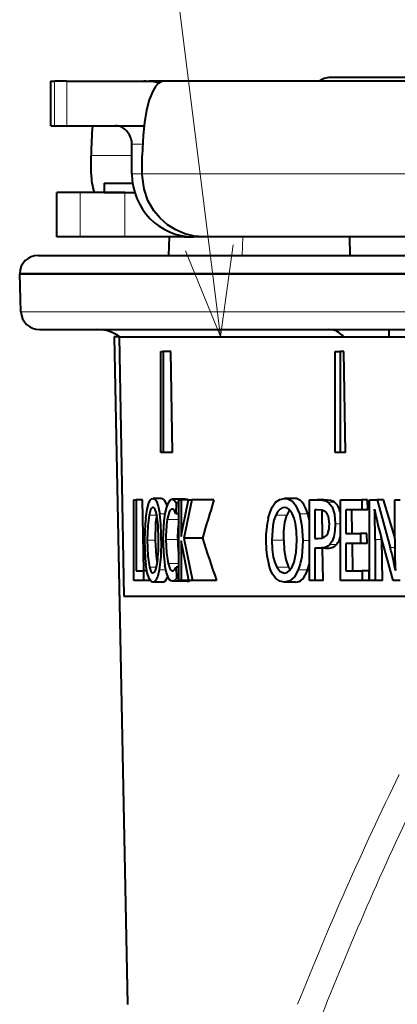
# Model space of a CAD drawing. Extents: x 83 to 821, y 23 to 575.
# Drawn here: x 102 to 112, y 420 to 447 of the extents above; entities that cross this region are included whole.
import ezdxf

# ---------------------------------------------------------------- set-up
doc = ezdxf.new("R2010")
doc.units = 0

msp = doc.modelspace()

# ---------------------------------------------------------------- linework, layer by layer
at = {"color": 7, "lineweight": 13}
for p, q in [((107.135468, 438.162354), (104.17067, 461.703827)), ((153.527481, 442.550964), (105.019493, 442.550964))]:
    msp.add_line(p, q, dxfattribs=at)
at = {"color": 7, "lineweight": 40, "ltscale": 0.169645}
msp.add_line((116.882141, 445.15097), (110.096359, 445.15097), dxfattribs=at)
at = {"color": 7, "lineweight": 40, "ltscale": 0.000287}
for p, q in [((102.555984, 445.050964), (102.54451, 445.050964)), ((102.54451, 443.850952), (102.555984, 443.850952))]:
    msp.add_line(p, q, dxfattribs=at)
at = {"color": 7, "lineweight": 40, "ltscale": 0.03}
for p, q in [((102.54451, 443.850952), (102.54451, 445.050964)), ((102.706848, 440.850952), (102.706848, 442.050964))]:
    msp.add_line(p, q, dxfattribs=at)
at = {"color": 7, "lineweight": 40, "ltscale": 0.002349}
for p, q in [((102.555984, 445.050964), (102.649925, 445.050964)), ((102.555984, 443.850952), (102.649925, 443.850952))]:
    msp.add_line(p, q, dxfattribs=at)
at = {"color": 7, "lineweight": 13, "ltscale": 0.03}
for p, q in [((102.555984, 443.850952), (102.555984, 445.050964)), ((102.649925, 445.050964), (102.649925, 443.850952)), ((102.98037, 445.050964), (102.98037, 443.850952)), ((103.340881, 440.850952), (103.340881, 442.050964)), ((104.547012, 440.850952), (104.547012, 442.050964))]:
    msp.add_line(p, q, dxfattribs=at)
at = {"color": 7, "lineweight": 40, "ltscale": 0.008261}
for p, q in [((102.98037, 445.050964), (102.649925, 445.050964)), ((102.649925, 443.850952), (102.98037, 443.850952))]:
    msp.add_line(p, q, dxfattribs=at)
at = {"color": 7, "lineweight": 40, "ltscale": 0.051988}
msp.add_line((102.980377, 445.050964), (105.059883, 445.050964), dxfattribs=at)
at = {"color": 7, "lineweight": 40, "ltscale": 0.003575}
msp.add_line((105.059906, 445.050964), (105.202911, 445.050964), dxfattribs=at)
at = {"color": 7, "lineweight": 40, "ltscale": 0.000602}
msp.add_line((105.179062, 445.047577), (105.202911, 445.050964), dxfattribs=at)
at = {"color": 7, "lineweight": 40, "ltscale": 0.009815}
msp.add_line((105.59552, 445.050964), (105.202911, 445.050964), dxfattribs=at)
at = {"color": 7, "lineweight": 40}
for p, q in [((151.563522, 445.050964), (105.59565, 445.050964)), ((153.967148, 440.850952), (106.681969, 440.850952))]:
    msp.add_line(p, q, dxfattribs=at)
at = {"color": 7, "lineweight": 40, "ltscale": 0.052002}
msp.add_line((102.980377, 443.850952), (105.06044, 443.850952), dxfattribs=at)
at = {"color": 7, "lineweight": 40, "ltscale": 0.02}
msp.add_line((104.740341, 442.550964), (104.740341, 443.350952), dxfattribs=at)
at = {"color": 7, "lineweight": 13, "ltscale": 0.007134}
msp.add_line((104.740341, 443.350952), (105.025696, 443.350952), dxfattribs=at)
at = {"color": 7, "lineweight": 40, "ltscale": 0.0125}
for p, q in [((103.641174, 442.550964), (103.641174, 443.050964)), ((105.019493, 442.550964), (105.019493, 443.050964))]:
    msp.add_line(p, q, dxfattribs=at)
at = {"color": 7, "lineweight": 13, "ltscale": 0.02748}
msp.add_line((103.641174, 443.050964), (104.740356, 443.050964), dxfattribs=at)
at = {"color": 7, "lineweight": 13, "ltscale": 0.00698}
msp.add_line((105.019531, 442.550964), (104.740341, 442.550964), dxfattribs=at)
at = {"color": 7, "lineweight": 40, "ltscale": 0.019238}
msp.add_line((103.988968, 442.300964), (104.758469, 442.300964), dxfattribs=at)
at = {"color": 7, "lineweight": 40, "ltscale": 0.00625}
msp.add_line((103.988968, 442.300964), (103.988968, 442.050964), dxfattribs=at)
at = {"color": 7, "lineweight": 40, "ltscale": 0.015851}
for p, q in [((103.340881, 442.050964), (102.706848, 442.050964)), ((103.340881, 440.850952), (102.706848, 440.850952))]:
    msp.add_line(p, q, dxfattribs=at)
at = {"color": 7, "lineweight": 40, "ltscale": 0.030153}
for p, q in [((104.547012, 442.050964), (103.340881, 442.050964)), ((104.547012, 440.850952), (103.340881, 440.850952))]:
    msp.add_line(p, q, dxfattribs=at)
at = {"color": 7, "lineweight": 40, "ltscale": 0.020622}
msp.add_line((103.988968, 442.050964), (104.81385, 442.050964), dxfattribs=at)
at = {"color": 7, "lineweight": 40, "ltscale": 0.00667}
msp.add_line((104.547012, 442.050964), (104.813797, 442.050964), dxfattribs=at)
at = {"color": 7, "lineweight": 40, "ltscale": 0.040194}
msp.add_line((106.154785, 440.850952), (104.547012, 440.850952), dxfattribs=at)
at = {"color": 7, "lineweight": 40, "ltscale": 0.012508}
for p, q in [((105.741768, 440.850952), (105.724304, 440.350952)), ((110.614151, 440.850952), (110.631615, 440.350952))]:
    msp.add_line(p, q, dxfattribs=at)
at = {"color": 7, "lineweight": 13, "ltscale": 0.00047}
msp.add_line((106.154785, 440.850952), (106.154785, 440.869751), dxfattribs=at)
at = {"color": 7, "lineweight": 40, "ltscale": 0.006112}
msp.add_line((106.154785, 440.850952), (106.399261, 440.850952), dxfattribs=at)
at = {"color": 7, "lineweight": 40, "ltscale": 0.006943}
msp.add_line((106.678711, 440.850952), (106.400978, 440.850952), dxfattribs=at)
at = {"color": 7, "lineweight": 13, "ltscale": 0.012507}
msp.add_line((107.733917, 440.850952), (107.717056, 440.350952), dxfattribs=at)
at = {"color": 7, "lineweight": 13, "ltscale": 0.000469}
msp.add_line((110.614456, 440.842224), (110.633224, 440.842224), dxfattribs=at)
at = {"color": 7, "lineweight": 13, "ltscale": 0.061137}
msp.add_line((110.633224, 440.842224), (113.07869, 440.842224), dxfattribs=at)
at = {"color": 7, "lineweight": 40, "ltscale": 0.390128}
msp.add_line((102.207153, 440.350952), (117.812286, 440.350952), dxfattribs=at)
at = {"color": 7, "lineweight": 40, "ltscale": 0.000437}
msp.add_line((101.707458, 439.868408), (101.706848, 439.850952), dxfattribs=at)
at = {"color": 7, "lineweight": 40, "ltscale": 0.393276}
msp.add_line((101.706848, 439.850952), (117.437904, 439.850952), dxfattribs=at)
at = {"color": 7, "lineweight": 40, "ltscale": 0.025451}
msp.add_line((101.742378, 438.833527), (101.706848, 439.850952), dxfattribs=at)
at = {"color": 7, "lineweight": 13, "ltscale": 0.393273}
msp.add_line((101.707458, 439.868408), (117.438362, 439.868408), dxfattribs=at)
at = {"color": 7, "lineweight": 13, "ltscale": 0.393053}
msp.add_line((101.742378, 438.833527), (117.464493, 438.833527), dxfattribs=at)
at = {"color": 7, "lineweight": 40, "ltscale": 0.294596}
msp.add_line((102.242073, 438.350952), (114.025909, 438.350952), dxfattribs=at)
at = {"color": 7, "lineweight": 40, "ltscale": 0.00047}
msp.add_line((104.276169, 438.15097), (104.25737, 438.15097), dxfattribs=at)
at = {"color": 7, "lineweight": 40, "ltscale": 0.450343}
msp.add_line((104.25737, 438.15097), (104.619263, 420.1409), dxfattribs=at)
msp.add_line((104.25737, 438.15097), (104.619263, 420.1409), dxfattribs=at)
at = {"color": 7, "lineweight": 40, "ltscale": 0.003031}
msp.add_line((104.3974, 438.15097), (104.276169, 438.15097), dxfattribs=at)
at = {"color": 7, "lineweight": 13, "ltscale": 0.45031}
msp.add_line((104.276169, 438.15097), (104.639778, 420.142242), dxfattribs=at)
at = {"color": 7, "lineweight": 40, "ltscale": 0.227279}
msp.add_line((104.397263, 438.154358), (113.488419, 438.154358), dxfattribs=at)
at = {"color": 7, "lineweight": 40, "ltscale": 0.175026}
msp.add_line((104.397263, 438.154358), (104.517662, 431.154358), dxfattribs=at)
at = {"color": 7, "lineweight": 40, "ltscale": 0.005}
msp.add_line((111.681824, 438.350952), (111.678337, 438.15097), dxfattribs=at)
at = {"color": 7, "lineweight": 40, "ltscale": 0.068039}
for p, q in [((105.516739, 435.032806), (105.516739, 437.754364)), ((105.579529, 437.754364), (105.579529, 435.032806)), ((110.229172, 435.032806), (110.229172, 437.754364)), ((110.368729, 437.754364), (110.368729, 435.032806))]:
    msp.add_line(p, q, dxfattribs=at)
at = {"color": 7, "lineweight": 40, "ltscale": 0.00157}
for p, q in [((105.516739, 437.754364), (105.579529, 437.754364)), ((105.579529, 435.032806), (105.516739, 435.032806))]:
    msp.add_line(p, q, dxfattribs=at)
at = {"color": 7, "lineweight": 40, "ltscale": 0.005241}
msp.add_line((105.789169, 437.754364), (105.579529, 437.754364), dxfattribs=at)
at = {"color": 7, "lineweight": 40, "ltscale": 0.068049}
msp.add_line((105.835663, 435.032806), (105.789169, 437.754364), dxfattribs=at)
at = {"color": 7, "lineweight": 40, "ltscale": 0.003489}
for p, q in [((110.229172, 437.754364), (110.368729, 437.754364)), ((110.368729, 435.032806), (110.229172, 435.032806))]:
    msp.add_line(p, q, dxfattribs=at)
at = {"color": 7, "lineweight": 40, "ltscale": 0.002436}
msp.add_line((110.466164, 437.754364), (110.368729, 437.754364), dxfattribs=at)
at = {"color": 7, "lineweight": 40, "ltscale": 0.068047}
msp.add_line((110.50798, 435.032806), (110.466164, 437.754364), dxfattribs=at)
at = {"color": 7, "lineweight": 40, "ltscale": 0.006403}
msp.add_line((105.835663, 435.032806), (105.579529, 435.032806), dxfattribs=at)
at = {"color": 7, "lineweight": 40, "ltscale": 0.003481}
msp.add_line((110.50798, 435.032806), (110.368729, 435.032806), dxfattribs=at)
at = {"color": 7, "lineweight": 40, "ltscale": 0.054444}
for p, q in [((104.787872, 431.576599), (104.787872, 433.754364)), ((106.003235, 431.576599), (106.003235, 433.754364)), ((109.536896, 431.576599), (109.536896, 433.754364)), ((110.373558, 431.576599), (110.373558, 433.754364)), ((111.16243, 431.576599), (111.16243, 433.754364))]:
    msp.add_line(p, q, dxfattribs=at)
at = {"color": 7, "lineweight": 40, "ltscale": 0.001653}
for p, q in [((104.787872, 433.754364), (104.854012, 433.754364)), ((106.003235, 433.754364), (106.069366, 433.754364)), ((106.069366, 431.576599), (106.003235, 431.576599))]:
    msp.add_line(p, q, dxfattribs=at)
at = {"color": 7, "lineweight": 40, "ltscale": 0.047778}
msp.add_line((104.854012, 433.754364), (104.854012, 431.843262), dxfattribs=at)
at = {"color": 7, "lineweight": 40, "ltscale": 0.004327}
msp.add_line((105.027107, 433.754364), (104.854012, 433.754364), dxfattribs=at)
at = {"color": 7, "lineweight": 40, "ltscale": 0.047785}
msp.add_line((105.059692, 431.843262), (105.027107, 433.754364), dxfattribs=at)
at = {"color": 7, "lineweight": 40, "ltscale": 0.005419}
msp.add_line((105.527893, 433.794891), (105.311142, 433.794891), dxfattribs=at)
at = {"color": 7, "lineweight": 40, "ltscale": 0.008939}
msp.add_line((106.188278, 433.77005), (105.830711, 433.77005), dxfattribs=at)
at = {"color": 7, "lineweight": 40, "ltscale": 0.007354}
msp.add_line((105.935631, 433.671997), (105.930328, 433.377899), dxfattribs=at)
at = {"color": 7, "lineweight": 40, "ltscale": 0.00169}
for p, q in [((106.003235, 433.671997), (105.935631, 433.671997)), ((106.003235, 431.937378), (105.935631, 431.937378))]:
    msp.add_line(p, q, dxfattribs=at)
at = {"color": 7, "lineweight": 40, "ltscale": 0.018203}
msp.add_line((106.069366, 433.754364), (106.069366, 433.026245), dxfattribs=at)
at = {"color": 7, "lineweight": 40, "ltscale": 0.004988}
msp.add_line((106.26889, 433.754364), (106.069366, 433.754364), dxfattribs=at)
at = {"color": 7, "lineweight": 40, "ltscale": 0.020214}
msp.add_line((106.106766, 432.962219), (106.26889, 433.754364), dxfattribs=at)
at = {"color": 7, "lineweight": 40, "ltscale": 0.026393}
msp.add_line((106.358185, 433.754364), (106.138855, 432.72168), dxfattribs=at)
at = {"color": 7, "lineweight": 40, "ltscale": 0.002232}
msp.add_line((106.26889, 433.754364), (106.358185, 433.754364), dxfattribs=at)
at = {"color": 7, "lineweight": 40, "ltscale": 0.014974}
msp.add_line((106.957161, 433.754364), (106.358185, 433.754364), dxfattribs=at)
at = {"color": 7, "lineweight": 40, "ltscale": 0.00655}
msp.add_line((109.128235, 433.794891), (108.866226, 433.794891), dxfattribs=at)
at = {"color": 7, "lineweight": 40, "ltscale": 0.005101}
msp.add_line((109.536896, 433.754364), (109.740952, 433.754364), dxfattribs=at)
at = {"color": 7, "lineweight": 40, "ltscale": 0.004612}
msp.add_line((109.925446, 433.754364), (109.740952, 433.754364), dxfattribs=at)
at = {"color": 7, "lineweight": 13, "ltscale": 0.004246}
msp.add_line((110.215317, 433.694244), (110.045486, 433.694244), dxfattribs=at)
at = {"color": 7, "lineweight": 40, "ltscale": 0.014359}
msp.add_line((110.373558, 433.754364), (110.947906, 433.754364), dxfattribs=at)
at = {"color": 7, "lineweight": 40, "ltscale": 0.006667}
for p, q in [((110.947906, 433.754364), (110.947906, 433.487701)), ((111.109833, 433.487701), (111.105728, 433.754364)), ((105.050461, 431.843262), (105.050461, 431.576599)), ((110.961548, 431.843262), (110.961548, 431.576599)), ((111.153076, 431.576599), (111.148979, 431.843262))]:
    msp.add_line(p, q, dxfattribs=at)
at = {"color": 7, "lineweight": 40, "ltscale": 0.003946}
msp.add_line((111.105728, 433.754364), (110.947906, 433.754364), dxfattribs=at)
at = {"color": 7, "lineweight": 40, "ltscale": 0.005039}
msp.add_line((111.16243, 433.754364), (111.364006, 433.754364), dxfattribs=at)
at = {"color": 7, "lineweight": 40, "ltscale": 0.033215}
msp.add_line((111.364006, 433.754364), (111.716309, 432.473328), dxfattribs=at)
at = {"color": 7, "lineweight": 40, "ltscale": 0.00426}
msp.add_line((111.534424, 433.754364), (111.364006, 433.754364), dxfattribs=at)
at = {"color": 7, "lineweight": 40, "ltscale": 0.026382}
msp.add_line((111.842163, 432.744934), (111.534424, 433.754364), dxfattribs=at)
at = {"color": 7, "lineweight": 40, "ltscale": 0.026209}
msp.add_line((111.842216, 432.705994), (111.842216, 433.754364), dxfattribs=at)
at = {"color": 7, "lineweight": 40, "ltscale": 0.003659}
msp.add_line((111.842216, 433.754364), (111.988594, 433.754364), dxfattribs=at)
at = {"color": 7, "lineweight": 13, "ltscale": 0.003619}
msp.add_line((105.635345, 433.375275), (105.49057, 433.375275), dxfattribs=at)
at = {"color": 7, "lineweight": 40, "ltscale": 0.001823}
msp.add_line((106.003235, 433.377899), (105.930328, 433.377899), dxfattribs=at)
at = {"color": 7, "lineweight": 13, "ltscale": 0.005667}
msp.add_line((109.491745, 433.375275), (109.265045, 433.375275), dxfattribs=at)
at = {"color": 7, "lineweight": 40, "ltscale": 0.019347}
msp.add_line((109.683884, 433.487701), (109.683884, 432.713837), dxfattribs=at)
at = {"color": 7, "lineweight": 40, "ltscale": 0.001551}
msp.add_line((109.745911, 433.487701), (109.683884, 433.487701), dxfattribs=at)
at = {"color": 7, "lineweight": 40, "ltscale": 0.01868}
msp.add_line((109.887733, 432.729004), (109.876251, 433.476105), dxfattribs=at)
at = {"color": 7, "lineweight": 40, "ltscale": 0.010684}
msp.add_line((110.947906, 433.487701), (110.520554, 433.487701), dxfattribs=at)
at = {"color": 7, "lineweight": 40, "ltscale": 0.016045}
msp.add_line((110.520554, 433.487701), (110.520554, 432.845886), dxfattribs=at)
at = {"color": 7, "lineweight": 40, "ltscale": 0.016047}
msp.add_line((110.69104, 432.845886), (110.681175, 433.487701), dxfattribs=at)
at = {"color": 7, "lineweight": 40, "ltscale": 0.004048}
msp.add_line((111.109833, 433.487701), (110.947906, 433.487701), dxfattribs=at)
at = {"color": 7, "lineweight": 13, "ltscale": 0.005181}
msp.add_line((105.409828, 433.34259), (105.202591, 433.34259), dxfattribs=at)
at = {"color": 7, "lineweight": 13, "ltscale": 0.007704}
msp.add_line((106.003235, 433.223633), (105.695091, 433.223633), dxfattribs=at)
at = {"color": 7, "lineweight": 13, "ltscale": 0.007481}
msp.add_line((108.92421, 433.34259), (108.624954, 433.34259), dxfattribs=at)
at = {"color": 7, "lineweight": 13, "ltscale": 0.003519}
msp.add_line((110.373558, 433.104706), (110.232803, 433.104706), dxfattribs=at)
at = {"color": 7, "lineweight": 40, "ltscale": 0.006503}
msp.add_line((106.069366, 433.026245), (106.067978, 432.766144), dxfattribs=at)
at = {"color": 7, "lineweight": 40, "ltscale": 0.004997}
msp.add_line((106.067978, 432.766144), (106.106766, 432.962219), dxfattribs=at)
at = {"color": 7, "lineweight": 13, "ltscale": 0.001263}
msp.add_line((106.119873, 433.026245), (106.069366, 433.026245), dxfattribs=at)
at = {"color": 7, "lineweight": 40, "ltscale": 0.00994}
for p, q in [((110.520554, 432.845886), (110.918137, 432.845886)), ((110.918137, 432.580505), (110.520554, 432.580505))]:
    msp.add_line(p, q, dxfattribs=at)
at = {"color": 7, "lineweight": 40, "ltscale": 0.006635}
for p, q in [((110.918137, 432.845886), (110.918137, 432.580505)), ((111.093521, 432.580505), (111.089447, 432.845886))]:
    msp.add_line(p, q, dxfattribs=at)
at = {"color": 7, "lineweight": 40, "ltscale": 0.004283}
msp.add_line((111.089447, 432.845886), (110.918137, 432.845886), dxfattribs=at)
at = {"color": 7, "lineweight": 13, "ltscale": 0.00531}
msp.add_line((105.366447, 432.666779), (105.154037, 432.666779), dxfattribs=at)
at = {"color": 7, "lineweight": 13, "ltscale": 0.001339}
msp.add_line((105.585724, 432.658936), (105.53215, 432.658936), dxfattribs=at)
at = {"color": 7, "lineweight": 13, "ltscale": 0.007962}
msp.add_line((105.975327, 432.683777), (105.65686, 432.683777), dxfattribs=at)
at = {"color": 7, "lineweight": 40, "ltscale": 0.005523}
msp.add_line((106.068535, 432.653717), (106.069366, 432.4328), dxfattribs=at)
at = {"color": 7, "lineweight": 40, "ltscale": 0.00585}
msp.add_line((106.111229, 432.423645), (106.068535, 432.653717), dxfattribs=at)
at = {"color": 7, "lineweight": 40, "ltscale": 0.012607}
msp.add_line((106.643127, 432.72168), (106.138855, 432.72168), dxfattribs=at)
at = {"color": 7, "lineweight": 40, "ltscale": 0.02924}
msp.add_line((106.138855, 432.72168), (106.377167, 431.576599), dxfattribs=at)
at = {"color": 7, "lineweight": 13, "ltscale": 0.008111}
msp.add_line((108.841469, 432.666779), (108.517036, 432.666779), dxfattribs=at)
at = {"color": 7, "lineweight": 13, "ltscale": 0.004486}
msp.add_line((109.536896, 432.658936), (109.357468, 432.658936), dxfattribs=at)
at = {"color": 7, "lineweight": 40, "ltscale": 0.002016}
msp.add_line((109.683884, 432.713837), (109.764519, 432.713837), dxfattribs=at)
at = {"color": 7, "lineweight": 40, "ltscale": 0.018431}
msp.add_line((110.520554, 432.580505), (110.520554, 431.843262), dxfattribs=at)
at = {"color": 7, "lineweight": 40, "ltscale": 0.018433}
msp.add_line((110.706444, 431.843262), (110.695114, 432.580505), dxfattribs=at)
at = {"color": 7, "lineweight": 40, "ltscale": 0.004385}
msp.add_line((111.093521, 432.580505), (110.918137, 432.580505), dxfattribs=at)
at = {"color": 7, "lineweight": 40, "ltscale": 0.027712}
msp.add_line((111.309425, 432.685089), (111.309425, 431.576599), dxfattribs=at)
at = {"color": 7, "lineweight": 13, "ltscale": 0.004614}
msp.add_line((111.493988, 432.685089), (111.309425, 432.685089), dxfattribs=at)
at = {"color": 7, "lineweight": 40, "ltscale": 0.030652}
msp.add_line((111.79818, 431.576599), (111.471313, 432.758301), dxfattribs=at)
at = {"color": 7, "lineweight": 40, "ltscale": 0.027716}
msp.add_line((111.511032, 431.576599), (111.493988, 432.685089), dxfattribs=at)
at = {"color": 7, "lineweight": 40, "ltscale": 0.021405}
msp.add_line((106.069366, 432.4328), (106.069366, 431.576599), dxfattribs=at)
at = {"color": 7, "lineweight": 13, "ltscale": 0.001001}
msp.add_line((106.109421, 432.4328), (106.069366, 432.4328), dxfattribs=at)
at = {"color": 7, "lineweight": 40, "ltscale": 0.021594}
msp.add_line((106.280334, 431.576599), (106.111229, 432.423645), dxfattribs=at)
at = {"color": 7, "lineweight": 40, "ltscale": 0.002078}
msp.add_line((109.766998, 432.447174), (109.683884, 432.447174), dxfattribs=at)
at = {"color": 7, "lineweight": 40, "ltscale": 0.021764}
msp.add_line((109.683884, 432.447174), (109.683884, 431.576599), dxfattribs=at)
at = {"color": 7, "lineweight": 40, "ltscale": 0.005075}
msp.add_line((109.970016, 432.447174), (109.766998, 432.447174), dxfattribs=at)
at = {"color": 7, "lineweight": 40, "ltscale": 0.021767}
msp.add_line((109.905457, 431.576599), (109.892067, 432.447174), dxfattribs=at)
at = {"color": 7, "lineweight": 13, "ltscale": 0.004642}
msp.add_line((110.272743, 432.55307), (110.087051, 432.55307), dxfattribs=at)
at = {"color": 7, "lineweight": 13, "ltscale": 0.003168}
msp.add_line((111.843018, 432.473328), (111.716309, 432.473328), dxfattribs=at)
at = {"color": 7, "lineweight": 13, "ltscale": 0.007153}
msp.add_line((106.003235, 432.039337), (105.717133, 432.039337), dxfattribs=at)
at = {"color": 7, "lineweight": 40, "ltscale": 0.004911}
msp.add_line((104.854012, 431.843262), (105.050461, 431.843262), dxfattribs=at)
at = {"color": 7, "lineweight": 40, "ltscale": 0.002337}
msp.add_line((105.143921, 431.843262), (105.050461, 431.843262), dxfattribs=at)
at = {"color": 7, "lineweight": 13, "ltscale": 0.00465}
msp.add_line((105.400864, 431.93869), (105.214867, 431.93869), dxfattribs=at)
at = {"color": 7, "lineweight": 13, "ltscale": 0.004441}
msp.add_line((105.653961, 431.862854), (105.476334, 431.862854), dxfattribs=at)
at = {"color": 7, "lineweight": 40, "ltscale": 0.00755}
msp.add_line((105.935631, 431.937378), (105.940376, 431.635406), dxfattribs=at)
at = {"color": 7, "lineweight": 13, "ltscale": 0.007932}
msp.add_line((108.969513, 431.93869), (108.652252, 431.93869), dxfattribs=at)
at = {"color": 7, "lineweight": 13, "ltscale": 0.006322}
msp.add_line((109.486313, 431.862854), (109.233414, 431.862854), dxfattribs=at)
at = {"color": 7, "lineweight": 40, "ltscale": 0.011025}
msp.add_line((110.520554, 431.843262), (110.961548, 431.843262), dxfattribs=at)
at = {"color": 7, "lineweight": 40, "ltscale": 0.004686}
for p, q in [((111.148979, 431.843262), (110.961548, 431.843262)), ((105.2379, 431.576599), (105.050461, 431.576599))]:
    msp.add_line(p, q, dxfattribs=at)
at = {"color": 7, "lineweight": 40, "ltscale": 0.006565}
msp.add_line((105.050461, 431.576599), (104.787872, 431.576599), dxfattribs=at)
at = {"color": 7, "lineweight": 40, "ltscale": 0.006374}
msp.add_line((105.564133, 431.536072), (105.309189, 431.536072), dxfattribs=at)
at = {"color": 7, "lineweight": 40, "ltscale": 0.009935}
msp.add_line((106.233673, 431.560913), (105.836288, 431.560913), dxfattribs=at)
at = {"color": 7, "lineweight": 40, "ltscale": 0.001571}
msp.add_line((106.003235, 431.635406), (105.940376, 431.635406), dxfattribs=at)
at = {"color": 7, "lineweight": 40, "ltscale": 0.005274}
msp.add_line((106.280334, 431.576599), (106.069366, 431.576599), dxfattribs=at)
at = {"color": 7, "lineweight": 40, "ltscale": 0.002421}
msp.add_line((106.377167, 431.576599), (106.280334, 431.576599), dxfattribs=at)
at = {"color": 7, "lineweight": 40, "ltscale": 0.016173}
msp.add_line((107.024094, 431.576599), (106.377167, 431.576599), dxfattribs=at)
at = {"color": 7, "lineweight": 40, "ltscale": 0.007432}
msp.add_line((109.159187, 431.536072), (108.861893, 431.536072), dxfattribs=at)
at = {"color": 7, "lineweight": 40, "ltscale": 0.003675}
for p, q in [((109.683884, 431.576599), (109.536896, 431.576599)), ((111.309425, 431.576599), (111.16243, 431.576599))]:
    msp.add_line(p, q, dxfattribs=at)
at = {"color": 7, "lineweight": 40, "ltscale": 0.005539}
msp.add_line((109.905457, 431.576599), (109.683884, 431.576599), dxfattribs=at)
at = {"color": 7, "lineweight": 40, "ltscale": 0.0147}
msp.add_line((110.961548, 431.576599), (110.373558, 431.576599), dxfattribs=at)
at = {"color": 7, "lineweight": 40, "ltscale": 0.004788}
msp.add_line((111.153076, 431.576599), (110.961548, 431.576599), dxfattribs=at)
at = {"color": 7, "lineweight": 40, "ltscale": 0.00504}
msp.add_line((111.511032, 431.576599), (111.309425, 431.576599), dxfattribs=at)
at = {"color": 7, "lineweight": 40, "ltscale": 0.00476}
msp.add_line((111.988594, 431.576599), (111.79818, 431.576599), dxfattribs=at)
at = {"color": 7, "lineweight": 40, "ltscale": 0.226821}
msp.add_line((104.517662, 431.154358), (113.590515, 431.154358), dxfattribs=at)
at = {"color": 7, "lineweight": 40}
for points in [[(105.59565, 445.050964), (105.522255, 445.036163), (105.451263, 444.992279), (105.372818, 444.906036), (105.30101, 444.785889), (105.208099, 444.553162), (105.133766, 444.270508), (105.076782, 443.941528), (105.039597, 443.588928), (105.019493, 443.050964)], [(106.681969, 440.850952), (106.420837, 440.87207), (106.166168, 440.934845), (105.924271, 441.037781), (105.701035, 441.178406), (105.502159, 441.353241), (105.332611, 441.557922), (105.172928, 441.837646), (105.067993, 442.143311), (105.021683, 442.463837), (105.019493, 442.550964)], [(105.111893, 433.260254), (105.148193, 433.506714), (105.196564, 433.677612), (105.242859, 433.758698), (105.268784, 433.78186), (105.311142, 433.794891)], [(105.311142, 433.794891), (105.343529, 433.786682), (105.363808, 433.772064), (105.401199, 433.720947), (105.450981, 433.583435), (105.49057, 433.375275)], [(105.679184, 433.559601), (105.72467, 433.676514), (105.775177, 433.746674), (105.802322, 433.764221), (105.830711, 433.77005)], [(105.830711, 433.77005), (105.86792, 433.759155), (105.891479, 433.739807), (105.935631, 433.671997)], [(108.423378, 433.260254), (108.470825, 433.423615), (108.528824, 433.557281), (108.622543, 433.68927), (108.735016, 433.768494), (108.866226, 433.794891)], [(108.866226, 433.794891), (108.948792, 433.783966), (109.024345, 433.75119), (109.097168, 433.6922), (109.162018, 433.608398), (109.265045, 433.375275)], [(109.740952, 433.754364), (109.875404, 433.747681), (109.976913, 433.727631), (110.045486, 433.694244)], [(110.045486, 433.694244), (110.149551, 433.56424), (110.21199, 433.367737), (110.232803, 433.104706)], [(105.309464, 433.549133), (105.295357, 433.5466), (105.268814, 433.526184), (105.244507, 433.485382), (105.202591, 433.34259)], [(105.402946, 433.385742), (105.365601, 433.498718), (105.344406, 433.530975), (105.321533, 433.547119), (105.309464, 433.549133)], [(105.460983, 432.660248), (105.446472, 433.0802), (105.402946, 433.385742)], [(105.585709, 432.677246), (105.609077, 433.188019), (105.63829, 433.391205), (105.679184, 433.559601)], [(105.831543, 433.506012), (105.812836, 433.502502), (105.778061, 433.47464), (105.746849, 433.418854), (105.695091, 433.223633)], [(105.930328, 433.377899), (105.886566, 433.466461), (105.864594, 433.49176), (105.842575, 433.504425), (105.831543, 433.506012)], [(108.862511, 433.549133), (108.800629, 433.538788), (108.743774, 433.507782), (108.680534, 433.440948), (108.624954, 433.34259)], [(109.070297, 433.385742), (108.975861, 433.508301), (108.921555, 433.53894), (108.862511, 433.549133)], [(109.199303, 432.660248), (109.189301, 432.908203), (109.159302, 433.120667), (109.121132, 433.264435), (109.070297, 433.385742)], [(109.265045, 433.375275), (109.334366, 433.049133), (109.357468, 432.658936)], [(109.971062, 433.435425), (109.882828, 433.47464), (109.745911, 433.487701)], [(110.074646, 433.103394), (110.048752, 433.309265), (110.016373, 433.382324), (109.971062, 433.435425)], [(105.202591, 433.34259), (105.166168, 433.054047), (105.154037, 432.666779)], [(105.409828, 433.34259), (105.380539, 433.143127), (105.366447, 432.666779)], [(108.624954, 433.34259), (108.577744, 433.210663), (108.544014, 433.054047), (108.517036, 432.666779)], [(108.841469, 432.666779), (108.846222, 432.913635), (108.872025, 433.14389), (108.92421, 433.34259)], [(110.232803, 433.104706), (110.222809, 432.916229), (110.192802, 432.758972), (110.148186, 432.643127), (110.087051, 432.55307)], [(109.764519, 432.713837), (109.859535, 432.72226), (109.935547, 432.747498), (109.992577, 432.789581), (110.030609, 432.84848)], [(105.154037, 432.666779), (105.169243, 432.242279), (105.214867, 431.93869)], [(105.366447, 432.666779), (105.391945, 432.232147), (105.421417, 432.04364)], [(105.53215, 432.658936), (105.518188, 432.216125), (105.476334, 431.862854)], [(105.65686, 432.683777), (105.671936, 432.32135), (105.717133, 432.039337)], [(108.517036, 432.666779), (108.527039, 432.420898), (108.557037, 432.210785), (108.59761, 432.062164), (108.652252, 431.93869)], [(108.841469, 432.666779), (108.856308, 432.39563), (108.897057, 432.145905), (108.969513, 431.93869)], [(109.122391, 432.075928), (109.180077, 432.339661), (109.199303, 432.660248)], [(109.357468, 432.658936), (109.326454, 432.216125), (109.287689, 432.02832), (109.233414, 431.862854)], [(110.087051, 432.55307), (110.031456, 432.506744), (109.959587, 432.473633), (109.766998, 432.447174)], [(105.307785, 431.780518), (105.334595, 431.790649), (105.354454, 431.813324), (105.381599, 431.871704), (105.426384, 432.075928)], [(105.717133, 432.039337), (105.765091, 431.901978), (105.791924, 431.862732), (105.820656, 431.843079), (105.835732, 431.840637)], [(108.858788, 431.780518), (108.937881, 431.798889), (109.00811, 431.854004), (109.069733, 431.946411), (109.122391, 432.075928)], [(105.309189, 431.536072), (105.270966, 431.546753), (105.24736, 431.565765), (105.204681, 431.632324), (105.1558, 431.786102), (105.118317, 432.011871)], [(105.214867, 431.93869), (105.252792, 431.829315), (105.273773, 431.798096), (105.296112, 431.782471), (105.307785, 431.780518)], [(105.476334, 431.862854), (105.435623, 431.693298), (105.385643, 431.585083), (105.336319, 431.541504), (105.309189, 431.536072)], [(105.836288, 431.560913), (105.795723, 431.570862), (105.758461, 431.600739), (105.724518, 431.650513), (105.672516, 431.787537), (105.630913, 431.987061)], [(105.835732, 431.840637), (105.866928, 431.851379), (105.888885, 431.870483), (105.935631, 431.937378)], [(108.861893, 431.536072), (108.73867, 431.55957), (108.631989, 431.630066), (108.54184, 431.747528), (108.485092, 431.866486), (108.437645, 432.011871)], [(108.652252, 431.93869), (108.747925, 431.820068), (108.858788, 431.780518)], [(109.233414, 431.862854), (109.133972, 431.681305), (109.010132, 431.572388), (108.861893, 431.536072)], [(105.940376, 431.635406), (105.907227, 431.594025), (105.872536, 431.569183), (105.836288, 431.560913)]]:
    msp.add_lwpolyline(points, dxfattribs=at)
at = {"color": 7, "lineweight": 13}
msp.add_lwpolyline([(106.191757, 440.477386), (107.135468, 438.162354), (107.475708, 440.639099)], dxfattribs=at)
at = {"color": 7, "lineweight": 40}
for centre, radius, start, end in [((110.096359, 444.65097), 0.5, 90.000003, 126.886241), ((105.060066, 442.901001), 2.149974, 78.863297, 90.004879), ((114.209312, 443.068115), 10.568066, 175.751791, 180.092995), ((104.285461, 443.441071), 0.410692, 34.508458, 88.64184), ((104.23317, 443.351776), 0.507137, 359.90924, 39.483128), ((105.365387, 442.550812), 1.72421, 179.995333, 196.85238), ((102.207153, 439.850952), 0.5, 90.000003, 178.000003), ((102.242073, 438.850952), 0.5, 181.999997, 269.999997), ((103.818298, 437.350952), 1.000002, 53.456192, 89.999955), ((110.06115, 437.850952), 0.5, 37.357948, 89.999996), ((106.187408, 433.640411), 0.129669, 61.466464, 89.62062), ((174.266312, 412.721649), 70.518765, 162.647062, 163.524045), ((100.281357, 432.7229), 5.250524, 359.302155, 7.138367), ((109.377129, 433.188019), 0.478244, 141.679475, 161.155295), ((107.671616, 432.833191), 1.899161, 10.844612, 16.585021), ((118.368317, 434.781097), 7.186714, 190.220881, 196.345799), ((88.726234, 432.744507), 22.583138, 359.849213, 1.932337), ((110.707497, 432.693054), 5.624481, 174.21198, 180.294185), ((108.861633, 432.735809), 3.204526, 171.241708, 180.930021), ((108.643547, 432.766937), 2.669132, 171.624445, 181.785379), ((110.932404, 432.690765), 2.573245, 167.212047, 180.592104), ((109.415802, 433.08313), 0.658582, 339.111277, 1.762156), ((110.552765, 432.629425), 5.469709, 179.63612, 186.483047), ((101.319756, 432.604004), 4.141013, 352.672672, 0.778217), ((110.110245, 432.618469), 4.524259, 179.255897, 188.023855), ((108.955177, 432.711975), 2.979788, 180.542203, 187.837582), ((177.67012, 455.715912), 74.656342, 197.938804, 198.864991), ((110.87207, 432.632507), 2.512824, 179.278355, 194.302343), ((109.865776, 432.873169), 0.518253, 321.813823, 348.041338), ((130.834, 432.60791), 18.99175, 179.704026, 182.291687), ((105.808029, 430.802856), 6.139628, 9.806026, 15.787265), ((108.05204, 432.357056), 1.517064, 340.988011, 348.149099), ((109.410049, 432.152924), 0.489822, 205.934824, 216.346109), ((106.233124, 431.716858), 0.15598, 270.201461, 295.991278)]:
    msp.add_arc(centre, radius, start, end, dxfattribs=at)
at = {"color": 7, "lineweight": 13}
for centre, radius, start, end in [((191.832962, 387.264923), 88.917973, 153.927465, 158.299797), ((192.657394, 387.140015), 89.014297, 154.219975, 158.578018)]:
    msp.add_arc(centre, radius, start, end, dxfattribs=at)
at = {"color": 7, "lineweight": 40}
for centre, major_axis, ratio, start_param, end_param in [((106.401031, 442.551025), (-0.001175, -1.700043), 0.976845, 4.71310014, 6.283862284), ((104.563721, 426.390228), (-0.97641, -7.40387), 0.111551, 2.927670964, 3.156285032), ((105.200691, 418.01651), (-3.988525, -15.770905), 0.121811, 2.941249287, 3.172356329), ((104.332108, 431.229797), (5.916397, 2.421844), 0.120483, 0.067554721, 0.286213883), ((99.737198, 415.628021), (-10.439514, -18.09256), 0.121383, 3.011298732, 3.123209393), ((104.753403, 437.097351), (5.521393, -4.54184), 0.180748, 6.066916752, 6.280697887), ((104.968842, 445.913055), (4.262665, -14.366699), 0.127561, 6.245377595, 6.45897861), ((104.395142, 438.375763), (1.185501, -6.838287), 0.11716, 6.262888312, 6.470196343)]:
    msp.add_ellipse(centre, major_axis=major_axis, ratio=ratio, start_param=start_param, end_param=end_param, dxfattribs=at)
at = {"color": 7, "lineweight": 13}
msp.add_ellipse((110.139458, 440.850952), major_axis=(0, 0.5), ratio=0.987688, start_param=4.466209806, end_param=4.694935688, dxfattribs=at)

doc.saveas('drawing.dxf')
